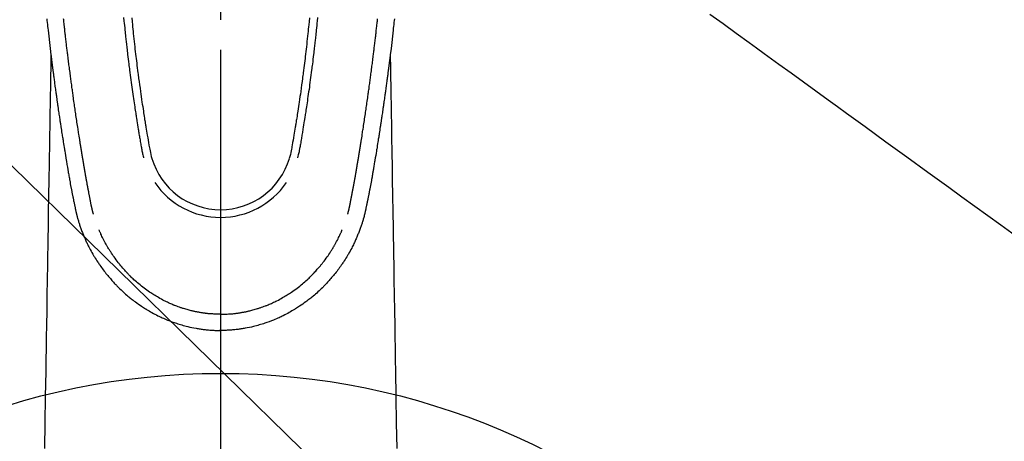
# Model space of a CAD drawing. Extents: x 55896 to 82369, y -11045 to -2175.
# Drawn here: x 72733 to 72857, y -3846 to -3793 of the extents above; entities that cross this region are included whole.
import ezdxf

# ---------------------------------------------------------------- set-up
doc = ezdxf.new("R2010")
doc.units = 0
doc.header["$LTSCALE"] = 50
doc.header["$MEASUREMENT"] = 0
doc.linetypes.add('CENTER2', pattern=[1.125, 0.75, -0.125, 0.125, -0.125])
doc.linetypes.add('HIDDEN', pattern=[0.375, 0.25, -0.125])
doc.layers.get('0').update_dxf_attribs({"linetype": 'CONTINUOUS'})
for name, color, linetype in [('150-機器', 8, 'CONTINUOUS'), ('160-文字', 254, 'CONTINUOUS'), ('166-寸法B', 11, 'CONTINUOUS')]:
    doc.layers.add(name, color=color, linetype=linetype)
doc.styles.add('KH001', font='txt')
doc.dimstyles.new('KH1xx030', dxfattribs={"dimscale": 30, "dimtxt": 2, "dimasz": 0.6, "dimexe": 0.3, "dimexo": 1.2, "dimgap": 0.5, "dimtad": 3, "dimdec": 1, "dimdsep": 46, "dimlunit": 6, "dimtxsty": 'KH001', "dimblk": 'DOT', "dimcen": 1, "dimdle": 1, "dimclrd": 256, "dimclre": 256, "dimclrt": 256, "dimadec": 0, "dimazin": 0, "dimtfac": 1, "dimtdec": 1, "dimtix": 1, "dimtmove": 2, "dimatfit": 3, "dimldrblk": 'CLOSEDBLANK', "dimfxl": 1, "dimtolj": 1, "dimtzin": 0, "dimlwd": -1, "dimlwe": -1, "dimarcsym": 0})

# ---------------------------------------------------------------- blocks, each defined once
blk = doc.blocks.new('F402_H')
at = {"layer": '150-機器', "color": 161, "linetype": 'CENTER2'}
blk.add_line((0, 136.03), (0, -355.42), dxfattribs=at)
at = {"layer": '150-機器', "color": 13, "linetype": 'Continuous'}
for points in [[(-21.87, -70.08), (-21.85, -70.32), (-21.82, -70.56), (-21.79, -70.8), (-21.77, -71.04), (-21.74, -71.27), (-21.71, -71.51), (-21.63, -72.29), (-21.54, -73.06), (-21.45, -73.84), (-21.35, -74.61), (-21.33, -74.77), (-21.31, -74.93), (-21.29, -75.1), (-21.27, -75.26), (-21.26, -75.36), (-21.25, -75.47), (-21.23, -75.57), (-21.22, -75.68), (-21.21, -75.79), (-21.19, -75.9), (-21.18, -76.01), (-21.16, -76.12), (-21.15, -76.22), (-21.14, -76.33), (-21.12, -76.43), (-21.11, -76.54), (-21.1, -76.63), (-21.08, -76.72), (-21.07, -76.82), (-21.06, -76.91), (-21.04, -77.03), (-21.03, -77.15), (-21.01, -77.28), (-21, -77.4), (-20.98, -77.54), (-20.96, -77.69), (-20.94, -77.83), (-20.92, -77.97), (-20.9, -78.13), (-20.88, -78.28), (-20.86, -78.43), (-20.84, -78.58), (-20.81, -78.76), (-20.79, -78.93), (-20.77, -79.1), (-20.74, -79.28), (-20.73, -79.4), (-20.71, -79.52), (-20.69, -79.65), (-20.67, -79.77), (-20.65, -79.96), (-20.62, -80.15), (-20.59, -80.34), (-20.56, -80.53), (-20.55, -80.63), (-20.54, -80.72), (-20.52, -80.82), (-20.51, -80.92), (-20.49, -81.03), (-20.48, -81.15), (-20.46, -81.27), (-20.44, -81.38), (-20.42, -81.56), (-20.39, -81.74), (-20.36, -81.92), (-20.34, -82.1), (-20.31, -82.25), (-20.29, -82.41), (-20.27, -82.56), (-20.24, -82.71), (-20.23, -82.82), (-20.21, -82.93), (-20.19, -83.04), (-20.18, -83.15), (-20.16, -83.28), (-20.14, -83.41), (-20.12, -83.54), (-20.1, -83.67), (-20.06, -83.89), (-20.03, -84.1), (-20, -84.32), (-19.96, -84.54), (-19.94, -84.68), (-19.92, -84.83), (-19.9, -84.97), (-19.87, -85.11), (-19.85, -85.23), (-19.83, -85.35), (-19.82, -85.47), (-19.8, -85.59), (-19.76, -85.82), (-19.72, -86.04), (-19.69, -86.27), (-19.65, -86.49), (-19.64, -86.55), (-19.63, -86.61), (-19.62, -86.67), (-19.61, -86.74), (-19.56, -87.02), (-19.52, -87.31), (-19.47, -87.6), (-19.42, -87.89), (-19.41, -87.95), (-19.4, -88), (-19.39, -88.06), (-19.38, -88.12), (-19.35, -88.28), (-19.33, -88.44), (-19.3, -88.59), (-19.28, -88.75), (-19.26, -88.84), (-19.24, -88.94), (-19.23, -89.03), (-19.21, -89.13), (-19.19, -89.24), (-19.17, -89.35), (-19.16, -89.45), (-19.14, -89.56), (-19.11, -89.71), (-19.09, -89.86), (-19.06, -90.01), (-19.03, -90.15), (-19.02, -90.22), (-19.01, -90.29), (-19, -90.36), (-18.99, -90.42), (-18.95, -90.64), (-18.91, -90.85), (-18.87, -91.07), (-18.83, -91.28), (-18.81, -91.37), (-18.79, -91.46), (-18.78, -91.55), (-18.76, -91.64), (-18.74, -91.73), (-18.72, -91.83), (-18.7, -91.93), (-18.69, -92.02), (-18.67, -92.09), (-18.66, -92.17), (-18.64, -92.24), (-18.63, -92.31), (-18.61, -92.41), (-18.59, -92.51), (-18.57, -92.61), (-18.55, -92.71), (-18.53, -92.79), (-18.52, -92.86), (-18.5, -92.93), (-18.49, -93.01), (-18.46, -93.11), (-18.44, -93.21), (-18.42, -93.32), (-18.4, -93.42), (-18.39, -93.47), (-18.38, -93.51), (-18.37, -93.56), (-18.36, -93.61), (-18.34, -93.7), (-18.32, -93.8), (-18.3, -93.89), (-18.28, -93.99), (-18.27, -94.04), (-18.26, -94.09), (-18.25, -94.14), (-18.24, -94.19), (-18.23, -94.25), (-18.21, -94.32), (-18.2, -94.38), (-18.18, -94.44), (-18.17, -94.49), (-18.16, -94.54), (-18.15, -94.59), (-18.14, -94.64), (-18.13, -94.68), (-18.12, -94.71), (-18.11, -94.74), (-18.1, -94.78), (-18.09, -94.81), (-18.08, -94.85), (-18.08, -94.88), (-18.07, -94.92)], [(21.87, -70.08), (21.85, -70.32), (21.82, -70.56), (21.79, -70.8), (21.77, -71.04), (21.74, -71.27), (21.71, -71.51), (21.63, -72.29), (21.54, -73.06), (21.45, -73.84), (21.35, -74.61), (21.33, -74.77), (21.31, -74.93), (21.29, -75.1), (21.27, -75.26), (21.26, -75.36), (21.25, -75.47), (21.23, -75.57), (21.22, -75.68), (21.21, -75.79), (21.19, -75.9), (21.18, -76.01), (21.16, -76.12), (21.15, -76.22), (21.14, -76.33), (21.12, -76.43), (21.11, -76.54), (21.1, -76.63), (21.08, -76.72), (21.07, -76.82), (21.06, -76.91), (21.04, -77.03), (21.03, -77.15), (21.01, -77.28), (21, -77.4), (20.98, -77.54), (20.96, -77.69), (20.94, -77.83), (20.92, -77.97), (20.9, -78.13), (20.88, -78.28), (20.86, -78.43), (20.84, -78.58), (20.81, -78.76), (20.79, -78.93), (20.77, -79.1), (20.74, -79.28), (20.73, -79.4), (20.71, -79.52), (20.69, -79.65), (20.67, -79.77), (20.65, -79.96), (20.62, -80.15), (20.59, -80.34), (20.56, -80.53), (20.55, -80.63), (20.54, -80.72), (20.52, -80.82), (20.51, -80.92), (20.49, -81.03), (20.48, -81.15), (20.46, -81.27), (20.44, -81.38), (20.42, -81.56), (20.39, -81.74), (20.36, -81.92), (20.34, -82.1), (20.31, -82.25), (20.29, -82.41), (20.27, -82.56), (20.24, -82.71), (20.23, -82.82), (20.21, -82.93), (20.19, -83.04), (20.18, -83.15), (20.16, -83.28), (20.14, -83.41), (20.12, -83.54), (20.1, -83.67), (20.06, -83.89), (20.03, -84.1), (20, -84.32), (19.96, -84.54), (19.94, -84.68), (19.92, -84.83), (19.9, -84.97), (19.87, -85.11), (19.85, -85.23), (19.83, -85.35), (19.82, -85.47), (19.8, -85.59), (19.76, -85.82), (19.72, -86.04), (19.69, -86.27), (19.65, -86.49), (19.64, -86.55), (19.63, -86.61), (19.62, -86.67), (19.61, -86.74), (19.56, -87.02), (19.52, -87.31), (19.47, -87.6), (19.42, -87.89), (19.41, -87.95), (19.4, -88), (19.39, -88.06), (19.38, -88.12), (19.35, -88.28), (19.33, -88.44), (19.3, -88.59), (19.28, -88.75), (19.26, -88.84), (19.24, -88.94), (19.23, -89.03), (19.21, -89.13), (19.19, -89.24), (19.17, -89.35), (19.16, -89.45), (19.14, -89.56), (19.11, -89.71), (19.09, -89.86), (19.06, -90.01), (19.03, -90.15), (19.02, -90.22), (19.01, -90.29), (19, -90.36), (18.99, -90.42), (18.95, -90.64), (18.91, -90.85), (18.87, -91.07), (18.83, -91.28), (18.81, -91.37), (18.79, -91.46), (18.78, -91.55), (18.76, -91.64), (18.74, -91.73), (18.72, -91.83), (18.7, -91.93), (18.69, -92.02), (18.67, -92.09), (18.66, -92.17), (18.64, -92.24), (18.63, -92.31), (18.61, -92.41), (18.59, -92.51), (18.57, -92.61), (18.55, -92.71), (18.53, -92.79), (18.52, -92.86), (18.5, -92.93), (18.49, -93.01), (18.46, -93.11), (18.44, -93.21), (18.42, -93.32), (18.4, -93.42), (18.39, -93.47), (18.38, -93.51), (18.37, -93.56), (18.36, -93.61), (18.34, -93.7), (18.32, -93.8), (18.3, -93.89), (18.28, -93.99), (18.27, -94.04), (18.26, -94.09), (18.25, -94.14), (18.24, -94.19), (18.23, -94.25), (18.21, -94.32), (18.2, -94.38), (18.18, -94.44), (18.17, -94.49), (18.16, -94.54), (18.15, -94.59), (18.14, -94.64), (18.13, -94.68), (18.12, -94.71), (18.11, -94.74), (18.1, -94.78), (18.09, -94.81), (18.08, -94.85), (18.08, -94.88), (18.07, -94.92)], [(-12.2, -69.92), (-12.16, -70.37), (-12.13, -70.65), (-12.1, -70.94), (-12.07, -71.23), (-12.04, -71.52), (-12.02, -71.74), (-12, -71.95), (-11.97, -72.17), (-11.95, -72.39), (-11.93, -72.55), (-11.91, -72.72), (-11.89, -72.89), (-11.88, -73.05), (-11.86, -73.23), (-11.84, -73.41), (-11.81, -73.59), (-11.79, -73.76), (-11.77, -73.97), (-11.75, -74.17), (-11.72, -74.38), (-11.7, -74.58), (-11.66, -74.88), (-11.63, -75.18), (-11.59, -75.48), (-11.55, -75.78), (-11.53, -75.97), (-11.5, -76.17), (-11.48, -76.36), (-11.45, -76.55), (-11.41, -76.86), (-11.37, -77.17), (-11.33, -77.48), (-11.29, -77.79), (-11.25, -78.09), (-11.21, -78.39), (-11.17, -78.69), (-11.13, -78.99), (-11.08, -79.28), (-11.04, -79.56), (-11, -79.85), (-10.96, -80.14), (-10.92, -80.4), (-10.89, -80.65), (-10.85, -80.91), (-10.81, -81.17), (-10.78, -81.37), (-10.75, -81.57), (-10.71, -81.78), (-10.68, -81.98), (-10.66, -82.13), (-10.64, -82.28), (-10.61, -82.43), (-10.59, -82.58), (-10.58, -82.66), (-10.56, -82.75), (-10.55, -82.84), (-10.53, -82.93), (-10.49, -83.19), (-10.45, -83.45), (-10.41, -83.71), (-10.37, -83.97), (-10.34, -84.12), (-10.32, -84.27), (-10.29, -84.42), (-10.27, -84.57), (-10.24, -84.72), (-10.22, -84.87), (-10.19, -85.02), (-10.17, -85.17), (-10.14, -85.34), (-10.11, -85.52), (-10.08, -85.69), (-10.05, -85.87), (-10.02, -86.01), (-10, -86.15), (-9.97, -86.29), (-9.95, -86.43), (-9.93, -86.53), (-9.91, -86.63), (-9.89, -86.72), (-9.87, -86.82), (-9.84, -86.96), (-9.81, -87.1), (-9.78, -87.23), (-9.74, -87.37), (-9.73, -87.42), (-9.71, -87.48), (-9.7, -87.53), (-9.68, -87.59)], [(-11.18, -69.99), (-11.13, -70.42), (-11.09, -70.85), (-11.07, -71.12), (-11.04, -71.39), (-11.01, -71.67), (-10.98, -71.94), (-10.95, -72.28), (-10.91, -72.62), (-10.87, -72.96), (-10.84, -73.29), (-10.8, -73.6), (-10.77, -73.91), (-10.73, -74.22), (-10.69, -74.53), (-10.66, -74.82), (-10.63, -75.1), (-10.59, -75.39), (-10.56, -75.68), (-10.52, -75.98), (-10.48, -76.28), (-10.44, -76.58), (-10.4, -76.88), (-10.38, -77.06), (-10.36, -77.24), (-10.33, -77.42), (-10.31, -77.6), (-10.26, -78), (-10.2, -78.41), (-10.14, -78.81), (-10.09, -79.22), (-10.04, -79.56), (-9.99, -79.89), (-9.94, -80.23), (-9.89, -80.57), (-9.85, -80.85), (-9.8, -81.14), (-9.76, -81.43), (-9.72, -81.72), (-9.68, -81.93), (-9.65, -82.15), (-9.62, -82.36), (-9.58, -82.58), (-9.56, -82.75), (-9.53, -82.91), (-9.5, -83.08), (-9.47, -83.25), (-9.45, -83.37), (-9.44, -83.49), (-9.42, -83.61), (-9.4, -83.73), (-9.35, -83.98), (-9.31, -84.23), (-9.27, -84.48), (-9.23, -84.74), (-9.17, -85.05), (-9.12, -85.36), (-9.06, -85.67), (-9.01, -85.98), (-8.98, -86.16), (-8.95, -86.33), (-8.92, -86.51), (-8.88, -86.69), (-8.83, -86.93), (-8.78, -87.17), (-8.72, -87.42), (-8.65, -87.66)], [(11.18, -69.99), (11.13, -70.42), (11.09, -70.85), (11.07, -71.12), (11.04, -71.39), (11.01, -71.67), (10.98, -71.94), (10.95, -72.28), (10.91, -72.62), (10.87, -72.95), (10.84, -73.29), (10.8, -73.6), (10.77, -73.91), (10.73, -74.22), (10.69, -74.53), (10.66, -74.82), (10.63, -75.1), (10.59, -75.39), (10.56, -75.68), (10.52, -75.98), (10.48, -76.28), (10.44, -76.58), (10.4, -76.88), (10.38, -77.06), (10.36, -77.24), (10.33, -77.42), (10.31, -77.6), (10.25, -78), (10.2, -78.41), (10.14, -78.81), (10.09, -79.22), (10.04, -79.56), (9.99, -79.89), (9.94, -80.23), (9.89, -80.57), (9.85, -80.85), (9.8, -81.14), (9.76, -81.43), (9.72, -81.72), (9.68, -81.93), (9.65, -82.15), (9.62, -82.36), (9.58, -82.58), (9.56, -82.75), (9.53, -82.91), (9.5, -83.08), (9.47, -83.25), (9.45, -83.37), (9.44, -83.49), (9.42, -83.61), (9.4, -83.73), (9.35, -83.98), (9.31, -84.23), (9.27, -84.48), (9.23, -84.74), (9.17, -85.05), (9.12, -85.36), (9.07, -85.67), (9.01, -85.98), (8.98, -86.16), (8.95, -86.33), (8.92, -86.51), (8.89, -86.69), (8.83, -86.93), (8.78, -87.17), (8.72, -87.42), (8.65, -87.66)], [(12.2, -69.92), (12.16, -70.37), (12.13, -70.65), (12.1, -70.94), (12.07, -71.23), (12.04, -71.52), (12.02, -71.74), (12, -71.95), (11.97, -72.17), (11.95, -72.39), (11.93, -72.55), (11.91, -72.72), (11.89, -72.88), (11.88, -73.05), (11.86, -73.23), (11.83, -73.41), (11.81, -73.59), (11.79, -73.76), (11.77, -73.97), (11.75, -74.17), (11.72, -74.38), (11.7, -74.58), (11.66, -74.88), (11.63, -75.18), (11.59, -75.48), (11.55, -75.78), (11.53, -75.97), (11.5, -76.17), (11.48, -76.36), (11.45, -76.55), (11.41, -76.86), (11.37, -77.17), (11.33, -77.48), (11.29, -77.79), (11.25, -78.09), (11.21, -78.39), (11.17, -78.69), (11.13, -78.99), (11.08, -79.28), (11.04, -79.56), (11, -79.85), (10.96, -80.14), (10.92, -80.4), (10.89, -80.65), (10.85, -80.91), (10.81, -81.17), (10.78, -81.37), (10.75, -81.57), (10.71, -81.78), (10.68, -81.98), (10.66, -82.13), (10.64, -82.28), (10.61, -82.43), (10.59, -82.58), (10.58, -82.66), (10.56, -82.75), (10.55, -82.84), (10.53, -82.93), (10.49, -83.19), (10.45, -83.45), (10.41, -83.71), (10.37, -83.97), (10.34, -84.12), (10.32, -84.27), (10.29, -84.42), (10.27, -84.57), (10.24, -84.72), (10.22, -84.87), (10.19, -85.02), (10.17, -85.17), (10.14, -85.34), (10.11, -85.52), (10.08, -85.69), (10.05, -85.87), (10.02, -86.01), (10, -86.15), (9.97, -86.29), (9.95, -86.43), (9.93, -86.53), (9.91, -86.63), (9.89, -86.72), (9.87, -86.82), (9.84, -86.96), (9.81, -87.1), (9.78, -87.23), (9.74, -87.37), (9.73, -87.42), (9.71, -87.48), (9.7, -87.53), (9.68, -87.59)], [(-16, -94.68), (-16.01, -94.64), (-16.02, -94.59), (-16.04, -94.55), (-16.05, -94.51), (-16.05, -94.48), (-16.06, -94.45), (-16.07, -94.43), (-16.07, -94.4), (-16.08, -94.37), (-16.09, -94.34), (-16.1, -94.31), (-16.11, -94.27), (-16.11, -94.24), (-16.12, -94.21), (-16.13, -94.18), (-16.14, -94.14), (-16.15, -94.1), (-16.16, -94.07), (-16.17, -94.03), (-16.18, -93.99), (-16.18, -93.95), (-16.19, -93.92), (-16.2, -93.89), (-16.2, -93.86), (-16.21, -93.82), (-16.22, -93.78), (-16.23, -93.74), (-16.24, -93.7), (-16.25, -93.67), (-16.25, -93.64), (-16.26, -93.61), (-16.27, -93.58), (-16.27, -93.54), (-16.28, -93.51), (-16.29, -93.47), (-16.3, -93.44), (-16.31, -93.37), (-16.32, -93.31), (-16.33, -93.25), (-16.34, -93.19), (-16.35, -93.14), (-16.36, -93.1), (-16.37, -93.05), (-16.38, -93), (-16.39, -92.96), (-16.4, -92.91), (-16.41, -92.87), (-16.41, -92.82), (-16.42, -92.77), (-16.43, -92.73), (-16.44, -92.68), (-16.45, -92.64), (-16.46, -92.58), (-16.47, -92.52), (-16.48, -92.47), (-16.49, -92.41), (-16.5, -92.36), (-16.51, -92.31), (-16.52, -92.26), (-16.53, -92.21), (-16.54, -92.14), (-16.56, -92.07), (-16.57, -92.01), (-16.58, -91.94), (-16.59, -91.89), (-16.6, -91.84), (-16.61, -91.79), (-16.62, -91.74), (-16.63, -91.7), (-16.64, -91.66), (-16.65, -91.62), (-16.65, -91.58), (-16.66, -91.53), (-16.67, -91.49), (-16.68, -91.44), (-16.69, -91.4), (-16.7, -91.36), (-16.7, -91.32), (-16.71, -91.29), (-16.72, -91.25), (-16.72, -91.21), (-16.73, -91.17), (-16.74, -91.13), (-16.74, -91.1), (-16.75, -91.07), (-16.76, -91.03), (-16.76, -91), (-16.77, -90.97), (-16.78, -90.89), (-16.8, -90.81), (-16.81, -90.73), (-16.83, -90.65), (-16.83, -90.63), (-16.84, -90.61), (-16.84, -90.59), (-16.84, -90.57), (-16.85, -90.52), (-16.86, -90.47), (-16.87, -90.42), (-16.88, -90.37), (-16.89, -90.32), (-16.9, -90.27), (-16.91, -90.22), (-16.91, -90.17), (-16.92, -90.14), (-16.93, -90.1), (-16.93, -90.06), (-16.94, -90.02), (-16.95, -89.99), (-16.95, -89.97), (-16.96, -89.94), (-16.96, -89.91), (-16.97, -89.86), (-16.98, -89.82), (-16.99, -89.77), (-16.99, -89.72), (-17.01, -89.66), (-17.02, -89.59), (-17.03, -89.53), (-17.04, -89.47), (-17.05, -89.43), (-17.05, -89.38), (-17.06, -89.34), (-17.07, -89.3), (-17.07, -89.26), (-17.08, -89.22), (-17.09, -89.19), (-17.09, -89.15), (-17.1, -89.12), (-17.1, -89.09), (-17.11, -89.05), (-17.11, -89.02), (-17.12, -88.99), (-17.12, -88.96), (-17.13, -88.93), (-17.14, -88.9), (-17.14, -88.86), (-17.15, -88.82), (-17.16, -88.78), (-17.16, -88.74), (-17.17, -88.71), (-17.17, -88.67), (-17.18, -88.64), (-17.19, -88.6), (-17.19, -88.56), (-17.2, -88.52), (-17.21, -88.48), (-17.21, -88.44), (-17.22, -88.41), (-17.22, -88.38), (-17.23, -88.35), (-17.23, -88.32), (-17.24, -88.28), (-17.25, -88.23), (-17.26, -88.19), (-17.26, -88.14), (-17.27, -88.1), (-17.28, -88.05), (-17.29, -88.01), (-17.29, -87.96), (-17.3, -87.92), (-17.31, -87.88), (-17.31, -87.84), (-17.32, -87.8), (-17.33, -87.75), (-17.34, -87.71), (-17.34, -87.67), (-17.35, -87.63), (-17.36, -87.58), (-17.36, -87.54), (-17.37, -87.5), (-17.38, -87.46), (-17.38, -87.43), (-17.39, -87.4), (-17.39, -87.37), (-17.4, -87.34), (-17.4, -87.3), (-17.41, -87.27), (-17.41, -87.23), (-17.42, -87.19), (-17.43, -87.15), (-17.43, -87.12), (-17.44, -87.08), (-17.45, -87.04), (-17.45, -87.01), (-17.46, -86.97), (-17.46, -86.94), (-17.47, -86.9), (-17.48, -86.86), (-17.48, -86.83), (-17.49, -86.79), (-17.49, -86.75), (-17.5, -86.71), (-17.51, -86.66), (-17.51, -86.62), (-17.52, -86.57), (-17.53, -86.54), (-17.53, -86.51), (-17.54, -86.47), (-17.54, -86.44), (-17.55, -86.41), (-17.55, -86.38), (-17.56, -86.34), (-17.56, -86.31), (-17.57, -86.28), (-17.57, -86.25), (-17.58, -86.22), (-17.58, -86.19), (-17.59, -86.15), (-17.6, -86.12), (-17.6, -86.08), (-17.61, -86.04), (-17.61, -86), (-17.62, -85.96), (-17.63, -85.93), (-17.63, -85.89), (-17.64, -85.87), (-17.64, -85.84), (-17.65, -85.81), (-17.65, -85.78), (-17.66, -85.74), (-17.66, -85.7), (-17.67, -85.66), (-17.68, -85.62), (-17.68, -85.59), (-17.69, -85.55), (-17.69, -85.52), (-17.7, -85.49), (-17.73, -85.28), (-17.76, -85.06), (-17.8, -84.85), (-17.83, -84.63), (-17.86, -84.46), (-17.88, -84.29), (-17.91, -84.12), (-17.94, -83.96), (-17.97, -83.74), (-18, -83.53), (-18.04, -83.31), (-18.07, -83.1), (-18.1, -82.88), (-18.13, -82.67), (-18.17, -82.45), (-18.2, -82.24), (-18.23, -82.04), (-18.25, -81.85), (-18.28, -81.66), (-18.31, -81.46), (-18.34, -81.27), (-18.37, -81.08), (-18.39, -80.89), (-18.42, -80.69), (-18.45, -80.47), (-18.49, -80.25), (-18.52, -80.03), (-18.55, -79.81), (-18.57, -79.66), (-18.59, -79.51), (-18.61, -79.35), (-18.63, -79.2), (-18.65, -79.04), (-18.68, -78.89), (-18.7, -78.73), (-18.72, -78.57), (-18.74, -78.41), (-18.77, -78.24), (-18.79, -78.07), (-18.81, -77.91), (-18.83, -77.74), (-18.85, -77.57), (-18.88, -77.4), (-18.9, -77.24), (-18.93, -77.03), (-18.95, -76.83), (-18.98, -76.62), (-19.01, -76.42), (-19.03, -76.24), (-19.05, -76.06), (-19.08, -75.89), (-19.1, -75.71), (-19.12, -75.51), (-19.15, -75.32), (-19.17, -75.13), (-19.2, -74.94), (-19.22, -74.77), (-19.24, -74.6), (-19.26, -74.44), (-19.28, -74.27), (-19.29, -74.13), (-19.31, -73.98), (-19.33, -73.84), (-19.35, -73.7), (-19.37, -73.54), (-19.38, -73.39), (-19.4, -73.23), (-19.42, -73.08), (-19.44, -72.91), (-19.46, -72.74), (-19.48, -72.57), (-19.5, -72.4), (-19.52, -72.27), (-19.53, -72.14), (-19.55, -72.01), (-19.56, -71.88), (-19.58, -71.71), (-19.6, -71.54), (-19.62, -71.37), (-19.64, -71.21), (-19.66, -71.04), (-19.67, -70.87), (-19.69, -70.7), (-19.71, -70.53), (-19.73, -70.39), (-19.74, -70.24), (-19.76, -70.1)], [(16, -94.68), (16.01, -94.64), (16.02, -94.59), (16.04, -94.55), (16.05, -94.51), (16.05, -94.48), (16.06, -94.45), (16.07, -94.43), (16.07, -94.4), (16.08, -94.37), (16.09, -94.34), (16.1, -94.31), (16.11, -94.27), (16.11, -94.24), (16.12, -94.21), (16.13, -94.18), (16.14, -94.14), (16.15, -94.1), (16.16, -94.07), (16.17, -94.03), (16.18, -93.99), (16.18, -93.95), (16.19, -93.92), (16.2, -93.89), (16.2, -93.86), (16.21, -93.82), (16.22, -93.78), (16.23, -93.74), (16.24, -93.7), (16.25, -93.67), (16.25, -93.64), (16.26, -93.61), (16.27, -93.58), (16.27, -93.54), (16.28, -93.51), (16.29, -93.47), (16.3, -93.44), (16.31, -93.37), (16.32, -93.31), (16.33, -93.25), (16.34, -93.19), (16.35, -93.14), (16.36, -93.1), (16.37, -93.05), (16.38, -93), (16.39, -92.96), (16.4, -92.91), (16.41, -92.87), (16.41, -92.82), (16.42, -92.77), (16.43, -92.73), (16.44, -92.68), (16.45, -92.64), (16.46, -92.58), (16.47, -92.52), (16.48, -92.47), (16.49, -92.41), (16.5, -92.36), (16.51, -92.31), (16.52, -92.26), (16.53, -92.21), (16.54, -92.14), (16.56, -92.07), (16.57, -92.01), (16.58, -91.94), (16.59, -91.89), (16.6, -91.84), (16.61, -91.79), (16.62, -91.74), (16.63, -91.7), (16.64, -91.66), (16.65, -91.62), (16.65, -91.58), (16.66, -91.53), (16.67, -91.49), (16.68, -91.44), (16.69, -91.4), (16.7, -91.36), (16.7, -91.32), (16.71, -91.29), (16.72, -91.25), (16.72, -91.21), (16.73, -91.17), (16.74, -91.13), (16.74, -91.1), (16.75, -91.07), (16.76, -91.03), (16.76, -91), (16.77, -90.97), (16.78, -90.89), (16.8, -90.81), (16.81, -90.73), (16.83, -90.65), (16.83, -90.63), (16.84, -90.61), (16.84, -90.59), (16.84, -90.57), (16.85, -90.52), (16.86, -90.47), (16.87, -90.42), (16.88, -90.37), (16.89, -90.32), (16.9, -90.27), (16.91, -90.22), (16.91, -90.17), (16.92, -90.14), (16.93, -90.1), (16.93, -90.06), (16.94, -90.02), (16.95, -89.99), (16.95, -89.97), (16.96, -89.94), (16.96, -89.91), (16.97, -89.86), (16.98, -89.82), (16.99, -89.77), (16.99, -89.72), (17.01, -89.66), (17.02, -89.59), (17.03, -89.53), (17.04, -89.47), (17.05, -89.43), (17.05, -89.38), (17.06, -89.34), (17.07, -89.3), (17.07, -89.26), (17.08, -89.22), (17.09, -89.19), (17.09, -89.15), (17.1, -89.12), (17.1, -89.09), (17.11, -89.05), (17.11, -89.02), (17.12, -88.99), (17.12, -88.96), (17.13, -88.93), (17.14, -88.9), (17.14, -88.86), (17.15, -88.82), (17.16, -88.78), (17.16, -88.74), (17.17, -88.71), (17.17, -88.67), (17.18, -88.64), (17.19, -88.6), (17.19, -88.56), (17.2, -88.52), (17.21, -88.48), (17.21, -88.44), (17.22, -88.41), (17.22, -88.38), (17.23, -88.35), (17.23, -88.32), (17.24, -88.28), (17.25, -88.23), (17.26, -88.19), (17.26, -88.14), (17.27, -88.1), (17.28, -88.05), (17.29, -88.01), (17.29, -87.96), (17.3, -87.92), (17.31, -87.88), (17.31, -87.84), (17.32, -87.8), (17.33, -87.75), (17.34, -87.71), (17.34, -87.67), (17.35, -87.63), (17.36, -87.58), (17.36, -87.54), (17.37, -87.5), (17.38, -87.46), (17.38, -87.43), (17.39, -87.4), (17.39, -87.37), (17.4, -87.34), (17.4, -87.3), (17.41, -87.27), (17.41, -87.23), (17.42, -87.19), (17.43, -87.15), (17.43, -87.12), (17.44, -87.08), (17.45, -87.04), (17.45, -87.01), (17.46, -86.97), (17.46, -86.94), (17.47, -86.9), (17.48, -86.86), (17.48, -86.83), (17.49, -86.79), (17.49, -86.75), (17.5, -86.71), (17.51, -86.66), (17.51, -86.62), (17.52, -86.57), (17.53, -86.54), (17.53, -86.51), (17.54, -86.47), (17.54, -86.44), (17.55, -86.41), (17.55, -86.38), (17.56, -86.34), (17.56, -86.31), (17.57, -86.28), (17.57, -86.25), (17.58, -86.22), (17.58, -86.19), (17.59, -86.15), (17.6, -86.12), (17.6, -86.08), (17.61, -86.04), (17.61, -86), (17.62, -85.96), (17.63, -85.93), (17.63, -85.89), (17.64, -85.87), (17.64, -85.84), (17.65, -85.81), (17.65, -85.78), (17.66, -85.74), (17.66, -85.7), (17.67, -85.66), (17.68, -85.62), (17.68, -85.59), (17.69, -85.55), (17.69, -85.52), (17.7, -85.49), (17.73, -85.28), (17.76, -85.06), (17.8, -84.85), (17.83, -84.63), (17.86, -84.46), (17.88, -84.29), (17.91, -84.12), (17.94, -83.96), (17.97, -83.74), (18, -83.53), (18.04, -83.31), (18.07, -83.1), (18.1, -82.88), (18.13, -82.67), (18.17, -82.45), (18.2, -82.24), (18.23, -82.04), (18.25, -81.85), (18.28, -81.66), (18.31, -81.46), (18.34, -81.27), (18.37, -81.08), (18.39, -80.89), (18.42, -80.69), (18.45, -80.47), (18.49, -80.25), (18.52, -80.03), (18.55, -79.81), (18.57, -79.66), (18.59, -79.51), (18.61, -79.35), (18.63, -79.2), (18.65, -79.04), (18.68, -78.89), (18.7, -78.73), (18.72, -78.57), (18.74, -78.41), (18.77, -78.24), (18.79, -78.07), (18.81, -77.91), (18.83, -77.74), (18.85, -77.57), (18.88, -77.4), (18.9, -77.24), (18.93, -77.03), (18.95, -76.83), (18.98, -76.62), (19.01, -76.42), (19.03, -76.24), (19.05, -76.06), (19.08, -75.89), (19.1, -75.71), (19.12, -75.51), (19.15, -75.32), (19.17, -75.13), (19.2, -74.94), (19.22, -74.77), (19.24, -74.6), (19.26, -74.44), (19.28, -74.27), (19.29, -74.13), (19.31, -73.98), (19.33, -73.84), (19.35, -73.7), (19.37, -73.54), (19.38, -73.39), (19.4, -73.23), (19.42, -73.08), (19.44, -72.91), (19.46, -72.74), (19.48, -72.57), (19.5, -72.4), (19.52, -72.27), (19.53, -72.14), (19.55, -72.01), (19.56, -71.88), (19.58, -71.71), (19.6, -71.54), (19.62, -71.37), (19.64, -71.21), (19.66, -71.04), (19.67, -70.87), (19.69, -70.7), (19.71, -70.53), (19.73, -70.39), (19.74, -70.24), (19.76, -70.1)], [(-21.35, -74.61), (-21.36, -75.23), (-21.37, -75.85), (-21.38, -76.46), (-21.39, -77.08), (-21.4, -77.7), (-21.41, -78.31), (-21.42, -78.93), (-21.43, -79.55), (-21.44, -80.07), (-21.45, -80.59), (-21.46, -81.11), (-21.47, -81.63), (-21.48, -82.36), (-21.49, -83.09), (-21.5, -83.82), (-21.51, -84.55), (-21.53, -85.48), (-21.55, -86.41), (-21.56, -87.34), (-21.58, -88.28), (-21.61, -90.31), (-21.64, -92.35), (-21.68, -94.39), (-21.71, -96.42), (-21.73, -97.57), (-21.75, -98.72), (-21.77, -99.87), (-21.79, -101.02), (-21.82, -102.94), (-21.85, -104.86), (-21.88, -106.78), (-21.91, -108.7), (-21.93, -110.13), (-21.96, -111.56), (-21.98, -113), (-22.01, -114.43), (-22.06, -117.68), (-22.11, -120.93), (-22.17, -124.18)], [(21.35, -74.61), (21.36, -75.23), (21.37, -75.85), (21.38, -76.46), (21.39, -77.08), (21.4, -77.7), (21.41, -78.31), (21.42, -78.93), (21.43, -79.55), (21.44, -80.07), (21.45, -80.59), (21.46, -81.11), (21.47, -81.63), (21.48, -82.36), (21.49, -83.09), (21.5, -83.82), (21.51, -84.55), (21.53, -85.48), (21.55, -86.41), (21.56, -87.34), (21.58, -88.28), (21.61, -90.31), (21.64, -92.35), (21.68, -94.39), (21.71, -96.42), (21.73, -97.57), (21.75, -98.72), (21.77, -99.87), (21.79, -101.02), (21.82, -102.94), (21.85, -104.86), (21.88, -106.78), (21.91, -108.7), (21.93, -110.13), (21.96, -111.56), (21.98, -113), (22.01, -114.43), (22.06, -117.68), (22.11, -120.93), (22.17, -124.18)], [(-18.06, -94.93), (-18.05, -95), (-18.03, -95.06), (-18.01, -95.13), (-17.99, -95.19), (-17.96, -95.3), (-17.93, -95.41), (-17.9, -95.52), (-17.87, -95.63), (-17.83, -95.73), (-17.8, -95.83), (-17.77, -95.93), (-17.74, -96.03), (-17.7, -96.14), (-17.66, -96.25), (-17.62, -96.36), (-17.58, -96.47), (-17.53, -96.59), (-17.49, -96.72), (-17.44, -96.85), (-17.39, -96.98), (-17.34, -97.09), (-17.29, -97.21), (-17.25, -97.33), (-17.2, -97.45), (-17.15, -97.56), (-17.1, -97.67), (-17.05, -97.79), (-17, -97.9), (-16.95, -98.02), (-16.9, -98.14), (-16.84, -98.26), (-16.79, -98.38), (-16.72, -98.52), (-16.65, -98.66), (-16.57, -98.8), (-16.5, -98.94), (-16.4, -99.14), (-16.29, -99.33), (-16.19, -99.52), (-16.08, -99.71), (-16.03, -99.8), (-15.98, -99.88), (-15.93, -99.97), (-15.87, -100.05), (-15.77, -100.22), (-15.66, -100.38), (-15.56, -100.55), (-15.45, -100.71), (-15.38, -100.81), (-15.32, -100.91), (-15.25, -101.01), (-15.18, -101.1), (-15.08, -101.25), (-14.98, -101.39), (-14.88, -101.54), (-14.77, -101.68), (-14.66, -101.83), (-14.54, -101.98), (-14.42, -102.13), (-14.3, -102.27), (-14.2, -102.41), (-14.09, -102.53), (-13.98, -102.66), (-13.87, -102.79), (-13.77, -102.9), (-13.67, -103.02), (-13.56, -103.13), (-13.46, -103.24), (-13.38, -103.34), (-13.29, -103.43), (-13.2, -103.52), (-13.11, -103.62), (-13.04, -103.7), (-12.96, -103.77), (-12.89, -103.85), (-12.81, -103.93), (-12.67, -104.07), (-12.53, -104.2), (-12.39, -104.34), (-12.24, -104.47), (-12.1, -104.6), (-11.96, -104.73), (-11.81, -104.85), (-11.67, -104.98), (-11.56, -105.06), (-11.46, -105.15), (-11.35, -105.23), (-11.25, -105.32), (-11.12, -105.42), (-10.99, -105.52), (-10.86, -105.62), (-10.72, -105.72), (-10.53, -105.85), (-10.34, -105.99), (-10.14, -106.12), (-9.95, -106.26), (-9.82, -106.34), (-9.69, -106.43), (-9.56, -106.51), (-9.43, -106.59), (-9.4, -106.61), (-9.37, -106.63), (-9.35, -106.64), (-9.32, -106.66), (-9.15, -106.76), (-8.98, -106.86), (-8.82, -106.96), (-8.65, -107.05), (-8.46, -107.16), (-8.27, -107.26), (-8.08, -107.36), (-7.88, -107.45), (-7.75, -107.52), (-7.62, -107.58), (-7.49, -107.64), (-7.36, -107.71), (-7.19, -107.78), (-7.02, -107.86), (-6.84, -107.93), (-6.67, -108), (-6.4, -108.11), (-6.12, -108.21), (-5.84, -108.31), (-5.56, -108.41), (-5.39, -108.46), (-5.22, -108.52), (-5.04, -108.57), (-4.87, -108.62), (-4.69, -108.67), (-4.51, -108.72), (-4.32, -108.77), (-4.14, -108.82), (-3.88, -108.88), (-3.62, -108.93), (-3.36, -108.99), (-3.09, -109.04), (-2.96, -109.06), (-2.83, -109.08), (-2.7, -109.1), (-2.57, -109.12), (-2.45, -109.14), (-2.33, -109.15), (-2.21, -109.17), (-2.09, -109.19), (-1.95, -109.2), (-1.8, -109.22), (-1.66, -109.23), (-1.51, -109.25), (-1.37, -109.26), (-1.22, -109.27), (-1.08, -109.28), (-0.94, -109.29), (-0.83, -109.29), (-0.72, -109.3), (-0.62, -109.3), (-0.51, -109.3), (-0.38, -109.3), (-0.26, -109.31), (-0.13, -109.31), (0, -109.31)], [(18.06, -94.93), (18.05, -95), (18.03, -95.06), (18.01, -95.13), (17.99, -95.19), (17.96, -95.3), (17.93, -95.41), (17.9, -95.52), (17.87, -95.63), (17.83, -95.73), (17.8, -95.83), (17.77, -95.93), (17.74, -96.03), (17.7, -96.14), (17.66, -96.25), (17.62, -96.36), (17.58, -96.47), (17.53, -96.59), (17.49, -96.72), (17.44, -96.85), (17.39, -96.98), (17.34, -97.09), (17.29, -97.21), (17.25, -97.33), (17.2, -97.45), (17.15, -97.56), (17.1, -97.67), (17.05, -97.79), (17, -97.9), (16.95, -98.02), (16.9, -98.14), (16.84, -98.26), (16.79, -98.38), (16.72, -98.52), (16.65, -98.66), (16.57, -98.8), (16.5, -98.94), (16.4, -99.14), (16.29, -99.33), (16.19, -99.52), (16.08, -99.71), (16.03, -99.8), (15.98, -99.88), (15.93, -99.97), (15.87, -100.05), (15.77, -100.22), (15.66, -100.38), (15.56, -100.55), (15.45, -100.71), (15.38, -100.81), (15.32, -100.91), (15.25, -101.01), (15.18, -101.1), (15.08, -101.25), (14.98, -101.39), (14.88, -101.54), (14.77, -101.68), (14.66, -101.83), (14.54, -101.98), (14.42, -102.13), (14.3, -102.27), (14.2, -102.41), (14.09, -102.53), (13.98, -102.66), (13.87, -102.79), (13.77, -102.9), (13.67, -103.02), (13.56, -103.13), (13.46, -103.24), (13.38, -103.34), (13.29, -103.43), (13.2, -103.52), (13.11, -103.62), (13.04, -103.7), (12.96, -103.77), (12.89, -103.85), (12.81, -103.93), (12.67, -104.07), (12.53, -104.2), (12.39, -104.34), (12.24, -104.47), (12.1, -104.6), (11.96, -104.73), (11.81, -104.85), (11.67, -104.98), (11.56, -105.06), (11.46, -105.15), (11.35, -105.23), (11.25, -105.32), (11.12, -105.42), (10.99, -105.52), (10.86, -105.62), (10.72, -105.72), (10.53, -105.85), (10.34, -105.99), (10.14, -106.12), (9.95, -106.26), (9.82, -106.34), (9.69, -106.43), (9.56, -106.51), (9.43, -106.59), (9.4, -106.61), (9.37, -106.63), (9.35, -106.64), (9.32, -106.66), (9.15, -106.76), (8.98, -106.86), (8.82, -106.96), (8.65, -107.05), (8.46, -107.16), (8.27, -107.26), (8.08, -107.36), (7.88, -107.45), (7.75, -107.52), (7.62, -107.58), (7.49, -107.64), (7.36, -107.71), (7.19, -107.78), (7.02, -107.86), (6.84, -107.93), (6.67, -108), (6.4, -108.11), (6.12, -108.21), (5.84, -108.31), (5.56, -108.41), (5.39, -108.46), (5.22, -108.52), (5.04, -108.57), (4.87, -108.62), (4.69, -108.67), (4.51, -108.72), (4.32, -108.77), (4.14, -108.82), (3.88, -108.88), (3.62, -108.93), (3.36, -108.99), (3.09, -109.04), (2.96, -109.06), (2.83, -109.08), (2.7, -109.1), (2.57, -109.12), (2.45, -109.14), (2.33, -109.15), (2.21, -109.17), (2.09, -109.19), (1.95, -109.2), (1.8, -109.22), (1.66, -109.23), (1.51, -109.25), (1.37, -109.26), (1.22, -109.27), (1.08, -109.28), (0.94, -109.29), (0.83, -109.29), (0.72, -109.3), (0.62, -109.3), (0.51, -109.3), (0.38, -109.3), (0.26, -109.31), (0.13, -109.31), (0, -109.31)], [(0, -107.27), (-0.21, -107.27), (-0.42, -107.27), (-0.63, -107.26), (-0.84, -107.25), (-0.99, -107.24), (-1.14, -107.23), (-1.29, -107.22), (-1.44, -107.21), (-1.55, -107.2), (-1.66, -107.19), (-1.77, -107.17), (-1.88, -107.16), (-1.96, -107.15), (-2.04, -107.14), (-2.12, -107.13), (-2.2, -107.12), (-2.28, -107.11), (-2.37, -107.09), (-2.46, -107.08), (-2.55, -107.06), (-2.64, -107.05), (-2.73, -107.03), (-2.82, -107.02), (-2.91, -107), (-2.99, -106.98), (-3.08, -106.97), (-3.17, -106.95), (-3.26, -106.93), (-3.34, -106.91), (-3.42, -106.89), (-3.49, -106.88), (-3.57, -106.86), (-3.7, -106.83), (-3.82, -106.8), (-3.95, -106.76), (-4.07, -106.73), (-4.22, -106.69), (-4.36, -106.65), (-4.51, -106.61), (-4.65, -106.56), (-4.74, -106.53), (-4.82, -106.51), (-4.91, -106.48), (-4.99, -106.45), (-5.16, -106.39), (-5.32, -106.33), (-5.49, -106.27), (-5.65, -106.21), (-5.74, -106.18), (-5.82, -106.15), (-5.9, -106.11), (-5.99, -106.08), (-6.13, -106.02), (-6.27, -105.96), (-6.4, -105.9), (-6.54, -105.84), (-6.68, -105.77), (-6.82, -105.7), (-6.96, -105.64), (-7.09, -105.57), (-7.27, -105.48), (-7.45, -105.38), (-7.63, -105.28), (-7.81, -105.18), (-7.95, -105.1), (-8.1, -105.01), (-8.24, -104.92), (-8.39, -104.84), (-8.52, -104.75), (-8.66, -104.66), (-8.79, -104.57), (-8.93, -104.48), (-9.1, -104.36), (-9.28, -104.24), (-9.45, -104.11), (-9.63, -103.98), (-9.8, -103.85), (-9.97, -103.72), (-10.13, -103.59), (-10.3, -103.45), (-10.45, -103.32), (-10.6, -103.19), (-10.75, -103.06), (-10.9, -102.92), (-11.01, -102.82), (-11.13, -102.71), (-11.24, -102.6), (-11.35, -102.49), (-11.42, -102.42), (-11.5, -102.34), (-11.57, -102.27), (-11.64, -102.19), (-11.67, -102.16), (-11.7, -102.13), (-11.73, -102.1), (-11.76, -102.06), (-11.87, -101.95), (-11.97, -101.84), (-12.07, -101.73), (-12.17, -101.61), (-12.3, -101.46), (-12.43, -101.31), (-12.56, -101.16), (-12.68, -101.01), (-12.73, -100.95), (-12.78, -100.89), (-12.83, -100.83), (-12.88, -100.76), (-13.02, -100.59), (-13.15, -100.41), (-13.28, -100.23), (-13.41, -100.05), (-13.52, -99.9), (-13.62, -99.74), (-13.73, -99.59), (-13.83, -99.43), (-13.89, -99.34), (-13.95, -99.25), (-14, -99.16), (-14.06, -99.07), (-14.11, -98.98), (-14.17, -98.89), (-14.22, -98.8), (-14.28, -98.71), (-14.31, -98.65), (-14.35, -98.59), (-14.38, -98.53), (-14.41, -98.47), (-14.51, -98.3), (-14.6, -98.12), (-14.7, -97.95), (-14.79, -97.77), (-14.86, -97.63), (-14.93, -97.49), (-14.99, -97.34), (-15.06, -97.2), (-15.09, -97.12), (-15.13, -97.04), (-15.16, -96.97), (-15.2, -96.89), (-15.22, -96.83), (-15.25, -96.77), (-15.27, -96.71), (-15.3, -96.66)], [(0, -107.27), (0.21, -107.27), (0.42, -107.27), (0.63, -107.26), (0.84, -107.25), (0.99, -107.24), (1.14, -107.23), (1.29, -107.22), (1.44, -107.21), (1.55, -107.2), (1.66, -107.19), (1.77, -107.17), (1.88, -107.16), (1.96, -107.15), (2.04, -107.14), (2.12, -107.13), (2.2, -107.12), (2.28, -107.11), (2.37, -107.09), (2.46, -107.08), (2.55, -107.06), (2.64, -107.05), (2.73, -107.03), (2.82, -107.02), (2.91, -107), (2.99, -106.98), (3.08, -106.97), (3.17, -106.95), (3.26, -106.93), (3.34, -106.91), (3.42, -106.89), (3.49, -106.88), (3.57, -106.86), (3.7, -106.83), (3.82, -106.8), (3.95, -106.76), (4.07, -106.73), (4.22, -106.69), (4.36, -106.65), (4.51, -106.61), (4.65, -106.56), (4.74, -106.53), (4.82, -106.51), (4.91, -106.48), (4.99, -106.45), (5.16, -106.39), (5.32, -106.33), (5.49, -106.27), (5.65, -106.21), (5.74, -106.18), (5.82, -106.15), (5.9, -106.11), (5.99, -106.08), (6.13, -106.02), (6.27, -105.96), (6.4, -105.9), (6.54, -105.84), (6.68, -105.77), (6.82, -105.7), (6.96, -105.64), (7.09, -105.57), (7.27, -105.48), (7.45, -105.38), (7.63, -105.28), (7.81, -105.18), (7.95, -105.1), (8.1, -105.01), (8.24, -104.92), (8.39, -104.84), (8.52, -104.75), (8.66, -104.66), (8.79, -104.57), (8.93, -104.48), (9.1, -104.36), (9.28, -104.24), (9.45, -104.11), (9.63, -103.98), (9.8, -103.85), (9.97, -103.72), (10.13, -103.59), (10.3, -103.45), (10.45, -103.32), (10.6, -103.19), (10.75, -103.06), (10.9, -102.92), (11.01, -102.82), (11.13, -102.71), (11.24, -102.6), (11.35, -102.49), (11.42, -102.42), (11.5, -102.34), (11.57, -102.27), (11.64, -102.19), (11.67, -102.16), (11.7, -102.13), (11.73, -102.1), (11.76, -102.06), (11.87, -101.95), (11.97, -101.84), (12.07, -101.73), (12.17, -101.61), (12.3, -101.46), (12.43, -101.31), (12.56, -101.16), (12.68, -101.01), (12.73, -100.95), (12.78, -100.89), (12.83, -100.83), (12.88, -100.76), (13.02, -100.59), (13.15, -100.41), (13.28, -100.23), (13.41, -100.05), (13.52, -99.9), (13.62, -99.74), (13.73, -99.59), (13.83, -99.43), (13.89, -99.34), (13.95, -99.25), (14, -99.16), (14.06, -99.07), (14.11, -98.98), (14.17, -98.89), (14.22, -98.8), (14.28, -98.71), (14.31, -98.65), (14.35, -98.59), (14.38, -98.53), (14.41, -98.47), (14.51, -98.3), (14.6, -98.12), (14.7, -97.95), (14.79, -97.77), (14.86, -97.63), (14.93, -97.49), (14.99, -97.34), (15.06, -97.2), (15.09, -97.12), (15.13, -97.04), (15.16, -96.97), (15.2, -96.89), (15.22, -96.83), (15.25, -96.77), (15.27, -96.71), (15.3, -96.66)], [(0, -106.05), (0, -106.06), (0, -106.07), (0, -106.08), (0, -106.09), (0, -106.1), (0, -106.11), (0, -106.12), (0, -106.13), (0, -106.14), (0, -106.15), (0, -106.16), (0, -106.16), (0, -106.17), (0, -106.18), (0, -106.19), (0, -106.2), (0, -106.21), (0, -106.22), (0, -106.23), (0, -106.24), (0, -106.25), (0, -106.26), (0, -106.27), (0, -106.28), (0, -106.29), (0, -106.3), (0, -106.31), (0, -106.32), (0, -106.33), (0, -106.34), (0, -106.35), (0, -106.36), (0, -106.37), (0, -106.38), (0, -106.39), (0, -106.4), (0, -106.41), (0, -106.41), (0, -106.42), (0, -106.43), (0, -106.44), (0, -106.45), (0, -106.46), (0, -106.47), (0, -106.48), (0, -106.49), (0, -106.5), (0, -106.51), (0, -106.52), (0, -106.53), (0, -106.54), (0, -106.55), (0, -106.56), (0, -106.57), (0, -106.58), (0, -106.59), (0, -106.6), (0, -106.61), (0, -106.62), (0, -106.63), (0, -106.64), (0, -106.65), (0, -106.66), (0, -106.67), (0, -106.67), (0, -106.68), (0, -106.69), (0, -106.7), (0, -106.71), (0, -106.72), (0, -106.73), (0, -106.74), (0, -106.75), (0, -106.76), (0, -106.77), (0, -106.78), (0, -106.79), (0, -106.8), (0, -106.81), (0, -106.82), (0, -106.83), (0, -106.84), (0, -106.85), (0, -106.86), (0, -106.87), (0, -106.88), (0, -106.89), (0, -106.9), (0, -106.91), (0, -106.92), (0, -106.93), (0, -106.94), (0, -106.95), (0, -106.96), (0, -106.97), (0, -106.98), (0, -106.98), (0, -106.99), (0, -107), (0, -107.01), (0, -107.02), (0, -107.03), (0, -107.04), (0, -107.05), (0, -107.06), (0, -107.07), (0, -107.08), (0, -107.09), (0, -107.1), (0, -107.11), (0, -107.12), (0, -107.13), (0, -107.14), (0, -107.15), (0, -107.16), (0, -107.17), (0, -107.18), (0, -107.19), (0, -107.2), (0, -107.21), (0, -107.22), (0, -107.23), (0, -107.24), (0, -107.25), (0, -107.26), (0, -107.27), (0, -107.27)], [(0, -107.27), (0, -107.3), (0, -107.32), (0, -107.35), (0, -107.37), (0, -107.4), (0, -107.42), (0, -107.44), (0, -107.47), (0, -107.49), (0, -107.52), (0, -107.54), (0, -107.57), (0, -107.59), (0, -107.61), (0, -107.64), (0, -107.66), (0, -107.69), (0, -107.71), (0, -107.73), (0, -107.76), (0, -107.78), (0, -107.8), (0, -107.83), (0, -107.85), (0, -107.87), (0, -107.9), (0, -107.92), (0, -107.94), (0, -107.97), (0, -107.99), (0, -108.01), (0, -108.04), (0, -108.06), (0, -108.08), (0, -108.1), (0, -108.13), (0, -108.15), (0, -108.17), (0, -108.19), (0, -108.21), (0, -108.23), (0, -108.26), (0, -108.28), (0, -108.3), (0, -108.32), (0, -108.34), (0, -108.36), (0, -108.38), (0, -108.4), (0, -108.42), (0, -108.44), (0, -108.46), (0, -108.48), (0, -108.5), (0, -108.52), (0, -108.54), (0, -108.56), (0, -108.58), (0, -108.6), (0, -108.62), (0, -108.64), (0, -108.66), (0, -108.67), (0, -108.69), (0, -108.71), (0, -108.73), (0, -108.74), (0, -108.76), (0, -108.78), (0, -108.8), (0, -108.81), (0, -108.83), (0, -108.84), (0, -108.86), (0, -108.88), (0, -108.89), (0, -108.91), (0, -108.92), (0, -108.94), (0, -108.95), (0, -108.96), (0, -108.98), (0, -108.99), (0, -109.01), (0, -109.02), (0, -109.03), (0, -109.04), (0, -109.06), (0, -109.07), (0, -109.08), (0, -109.09), (0, -109.1), (0, -109.12), (0, -109.13), (0, -109.14), (0, -109.15), (0, -109.16), (0, -109.17), (0, -109.18), (0, -109.19), (0, -109.19), (0, -109.2), (0, -109.21), (0, -109.22), (0, -109.23), (0, -109.23), (0, -109.24), (0, -109.25), (0, -109.25), (0, -109.26), (0, -109.27), (0, -109.27), (0, -109.28), (0, -109.28), (0, -109.29), (0, -109.29), (0, -109.29), (0, -109.3), (0, -109.3), (0, -109.3), (0, -109.3), (0, -109.3), (0, -109.31), (0, -109.31), (0, -109.31)], [(0, -109.31), (0, -109.31), (0, -109.31), (0, -109.31), (0, -109.31), (0, -109.31), (0, -109.3), (0, -109.3), (0, -109.3), (0, -109.3), (0, -109.3), (0, -109.3), (0, -109.3), (0, -109.3), (0, -109.3), (0, -109.3), (0, -109.3), (0, -109.29), (0, -109.29), (0, -109.29), (0, -109.29), (0, -109.29), (0, -109.29), (0, -109.29), (0, -109.29), (0, -109.29), (0, -109.29), (0, -109.28), (0, -109.28), (0, -109.28), (0, -109.28), (0, -109.28), (0, -109.28), (0, -109.28), (0, -109.28), (0, -109.28), (0, -109.28), (0, -109.27), (0, -109.27), (0, -109.27), (0, -109.27), (0, -109.27), (0, -109.27), (0, -109.27), (0, -109.27), (0, -109.27), (0, -109.27), (0, -109.26), (0, -109.26), (0, -109.26), (0, -109.26), (0, -109.26), (0, -109.26), (0, -109.26), (0, -109.26), (0, -109.25), (0, -109.25), (0, -109.25), (0, -109.25), (0, -109.25), (0, -109.25), (0, -109.25), (0, -109.25), (0, -109.24), (0, -109.24), (0, -109.24), (0, -109.24), (0, -109.24), (0, -109.24), (0, -109.24), (0, -109.23), (0, -109.23), (0, -109.23), (0, -109.23), (0, -109.23), (0, -109.23), (0, -109.22), (0, -109.22), (0, -109.22), (0, -109.22), (0, -109.22), (0, -109.22), (0, -109.21), (0, -109.21), (0, -109.21), (0, -109.21), (0, -109.21), (0, -109.21), (0, -109.2), (0, -109.2), (0, -109.2), (0, -109.2), (0, -109.2), (0, -109.2), (0, -109.19), (0, -109.19)]]:
    blk.add_lwpolyline(points, dxfattribs=at)
at = {"layer": '150-機器', "color": 13, "linetype": 'HIDDEN'}
blk.add_lwpolyline([(61.59, -69.5), (63.23, -70.7), (64.88, -71.89), (66.53, -73.09), (67.46, -73.76), (68.39, -74.44), (69.32, -75.11), (70.25, -75.79), (71.81, -76.91), (73.36, -78.04), (74.92, -79.17), (76.47, -80.3), (77.63, -81.14), (78.79, -81.98), (79.95, -82.82), (81.11, -83.66), (83.74, -85.57), (86.38, -87.48), (89.01, -89.38), (91.64, -91.29), (93.27, -92.48), (94.91, -93.66), (96.54, -94.84), (98.18, -96.03), (100.04, -97.38)], dxfattribs=at)
at = {"layer": '150-機器', "color": 13, "linetype": 'Continuous'}
for centre, radius, start, end in [((0, -85.09), 9.03, 196.506, 343.494), ((0, -85.06), 10.02, 214.2969, 325.7031)]:
    blk.add_arc(centre, radius, start, end, dxfattribs=at)
blk = doc.blocks.new('_ClosedBlank')
at = {"color": 0, "linetype": 'ByBlock', "lineweight": -2}
for p, q in [((-1, 0.1667), (0, 0)), ((-1, 0.1667), (-1, -0.1667)), ((0, 0), (-1, -0.1667))]:
    blk.add_line(p, q, dxfattribs=at)
blk = doc.blocks.new('_Dot')
at = {"color": 0, "linetype": 'ByBlock', "lineweight": -2}
blk.add_line((-0.5, 0), (-1, 0), dxfattribs=at)
at = {"color": 0, "linetype": 'ByBlock', "const_width": 0.5}
blk.add_lwpolyline([(-0.25, 0, 1), (0.25, 0, 1)], format="xyb", close=True, dxfattribs=at)

msp = doc.modelspace()

# ---------------------------------------------------------------- linework, layer by layer
at = {"layer": '150-機器', "color": 13}
msp.add_circle((72758.31, -3927.58), 90.5, dxfattribs=at)
at = {"layer": '166-寸法B'}
msp.add_line((72758.31, -3796.35), (72758.31, -4054.66), dxfattribs=at)

# ---------------------------------------------------------------- block references
at = {"layer": '150-機器'}
msp.add_blockref('F402_H', (72758.3, -3722.37), dxfattribs=at)

# ---------------------------------------------------------------- leaders
at = {"layer": '160-文字', "annotation_type": 0, "has_hookline": 1, "hookline_direction": 0}
for points, text_width in [([(71954.83, -3704.62), (72570.26, -5191.29), (72588.26, -5191.29)], 1240.2), ([(72224.83, -3711.38), (73013.07, -4960.96), (73031.07, -4960.96)], 1630.05), ([(72633.64, -3714.91), (73624.18, -4682.29), (73642.18, -4682.29)], 1398.58)]:
    msp.add_leader(points, dimstyle='KH1xx030', override={"dimgap": 0.5, "dimtad": 1}, dxfattribs=dict(at, text_width=text_width))

doc.saveas('drawing.dxf')
